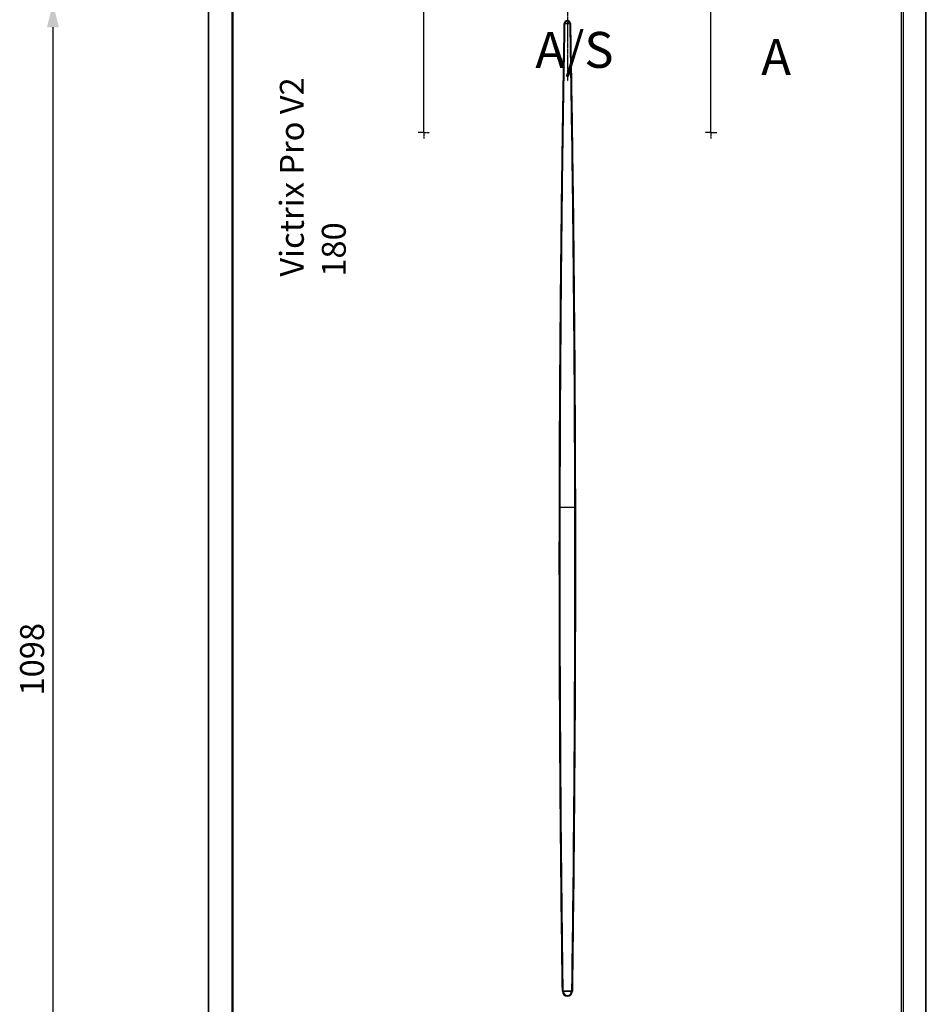
# Model space of a CAD drawing. Units: inches. Extents: x 6203 to 8832, y -1349 to 3578.
# Drawn here: x 6214 to 6972, y 2344 to 3166 of the extents above; entities that cross this region are included whole.
import ezdxf

# ---------------------------------------------------------------- set-up
doc = ezdxf.new("R2010")
doc.units = ezdxf.units.IN
doc.header["$MEASUREMENT"] = 0
doc.linetypes.add('CENTER', pattern=[0.6, 0.375, -0.075, 0.075, -0.075])
doc.layers.get('0').update_dxf_attribs({"color": 4})
doc.layers.get('Defpoints').update_dxf_attribs({"color": 253})
for name, color, linetype in [('$_urządzenia', 4, 'Continuous'), ('ASSI', 7, 'Continuous'), ('DETTAGLI', 7, 'Continuous'), ('GEOM', 7, 'Continuous'), ('ramka', 41, 'Continuous'), ('WYMIAR', 41, 'Continuous')]:
    doc.layers.add(name, color=color, linetype=linetype)
doc.styles.get("Standard").update_dxf_attribs({"font": 'GOTHIC.TTF'})
doc.dimstyles.new('DIMSTYLE_1', dxfattribs={"dimtxt": 30, "dimasz": 30, "dimexe": 2, "dimexo": 0, "dimgap": 0.75, "dimtad": 1, "dimdsep": 46, "dimtxsty": 'Standard', "dimblk": '_FILLED', "dimblk1": '_FILLED', "dimblk2": '_FILLED', "dimcen": 0.09, "dimazin": 2, "dimtp": 0.5, "dimtm": 0.5, "dimtfac": 1, "dimtofl": 0, "dimtmove": 0, "dimatfit": 3, "dimldrblk": '_FILLED', "dimfxl": 1, "dimtolj": 1, "dimarcsym": 0})
doc.dimstyles.new('DIMSTYLE_5', dxfattribs={"dimtxt": 30, "dimasz": 30, "dimexe": 2, "dimexo": 0, "dimgap": 0.75, "dimtad": 1, "dimdsep": 46, "dimtxsty": 'Standard', "dimblk": '_FILLED', "dimblk1": '_FILLED', "dimblk2": '_FILLED', "dimcen": 0.09, "dimazin": 2, "dimtp": 1.2, "dimtm": 1.2, "dimtfac": 1, "dimtofl": 0, "dimtmove": 0, "dimatfit": 3, "dimldrblk": '_FILLED', "dimfxl": 1, "dimtolj": 1, "dimarcsym": 0})

# ---------------------------------------------------------------- blocks, each defined once
blk = doc.blocks.new('_FILLED')
at = {"color": 0, "linetype": 'ByBlock'}
blk.add_solid([(0, 0), (-1, 0.25), (-1, -0.25)], dxfattribs=at)
blk = doc.blocks.new('*D18')
at = {"layer": 'Defpoints', "color": 0, "linetype": 'Continuous', "transparency": 16777216}
for p in [(6791.71, 3433.49), (6791.71, 3384.63), (6551.71, 3073.22)]:
    blk.add_point(p, dxfattribs=at)
at = {"layer": 'WYMIAR', "color": 0, "linetype": 'Continuous', "lineweight": -2, "transparency": 16777216}
for p, q in [((6551.71, 3073.22), (6551.71, 3435.49)), ((6571.71, 3433.49), (6771.71, 3433.49)), ((6791.71, 3384.63), (6791.71, 3435.49))]:
    blk.add_line(p, q, dxfattribs=at)
at = {"layer": 'WYMIAR', "color": 0, "linetype": 'Continuous', "lineweight": -2, "transparency": 16777216, "xscale": 20, "yscale": 20, "zscale": 20, "rotation": 180}
blk.add_blockref('_FILLED', (6551.71, 3433.49), dxfattribs=at)
at = {"layer": 'WYMIAR', "color": 0, "linetype": 'Continuous', "lineweight": -2, "transparency": 16777216, "xscale": 20, "yscale": 20, "zscale": 20}
blk.add_blockref('_FILLED', (6791.71, 3433.49), dxfattribs=at)
at = {"layer": 'WYMIAR', "color": 0, "linetype": 'Continuous', "transparency": 16777216, "insert": (6671.33, 3460.91), "char_height": 20, "width": 69.9257, "attachment_point": 2, "line_spacing_factor": 0.9}
blk.add_mtext('\\A1;240', dxfattribs=at)
blk = doc.blocks.new('*D27')
at = {"layer": 'Defpoints', "color": 0, "linetype": 'Continuous', "transparency": 16777216}
for p in [(6373.25, 3179.78), (6241.74, 2081.78), (6373.91, 2081.78)]:
    blk.add_point(p, dxfattribs=at)
at = {"layer": 'WYMIAR', "color": 0, "linetype": 'Continuous', "lineweight": -2, "transparency": 16777216}
for p, q in [((6373.25, 3179.78), (6239.74, 3179.78)), ((6241.74, 3159.78), (6241.74, 2101.78)), ((6373.91, 2081.78), (6239.74, 2081.78))]:
    blk.add_line(p, q, dxfattribs=at)
at = {"layer": 'WYMIAR', "color": 0, "linetype": 'Continuous', "lineweight": -2, "transparency": 16777216, "xscale": 20, "yscale": 20, "zscale": 20}
for p, rotation in [((6241.74, 3179.78), 90), ((6241.74, 2081.78), 270)]:
    blk.add_blockref('_FILLED', p, dxfattribs=dict(at, rotation=rotation))
at = {"layer": 'WYMIAR', "color": 0, "linetype": 'Continuous', "transparency": 16777216, "insert": (6214.32, 2631.99), "char_height": 20, "width": 93.2342, "attachment_point": 2, "rotation": 90, "line_spacing_factor": 0.9}
blk.add_mtext('\\A1;1098', dxfattribs=at)
blk = doc.blocks.new('*D29')
at = {"layer": 'Defpoints', "color": 0, "linetype": 'Continuous', "transparency": 16777216}
for p in [(6551.71, 3433.49), (6371.71, 3178.38), (6551.71, 3077.54)]:
    blk.add_point(p, dxfattribs=at)
at = {"layer": 'WYMIAR', "color": 0, "linetype": 'Continuous', "lineweight": -2, "transparency": 16777216}
for p, q in [((6371.71, 3178.38), (6371.71, 3435.49)), ((6391.71, 3433.49), (6531.71, 3433.49)), ((6551.71, 3077.54), (6551.71, 3435.49))]:
    blk.add_line(p, q, dxfattribs=at)
at = {"layer": 'WYMIAR', "color": 0, "linetype": 'Continuous', "lineweight": -2, "transparency": 16777216, "xscale": 20, "yscale": 20, "zscale": 20, "rotation": 180}
blk.add_blockref('_FILLED', (6371.71, 3433.49), dxfattribs=at)
at = {"layer": 'WYMIAR', "color": 0, "linetype": 'Continuous', "lineweight": -2, "transparency": 16777216, "xscale": 20, "yscale": 20, "zscale": 20}
blk.add_blockref('_FILLED', (6551.71, 3433.49), dxfattribs=at)
at = {"layer": 'WYMIAR', "color": 0, "linetype": 'Continuous', "transparency": 16777216, "insert": (6463.55, 3460.91), "char_height": 20, "width": 24.4238, "attachment_point": 2, "line_spacing_factor": 0.9}
blk.add_mtext('\\A1;=', dxfattribs=at)
blk = doc.blocks.new('*D30')
at = {"layer": 'Defpoints', "color": 0, "linetype": 'Continuous', "transparency": 16777216}
for p in [(6791.71, 3433.49), (6971.71, 3178.38), (6791.71, 3074.87)]:
    blk.add_point(p, dxfattribs=at)
at = {"layer": 'WYMIAR', "color": 0, "linetype": 'Continuous', "lineweight": -2, "transparency": 16777216}
for p, q in [((6791.71, 3074.87), (6791.71, 3435.49)), ((6951.71, 3433.49), (6811.71, 3433.49)), ((6971.71, 3178.38), (6971.71, 3435.49))]:
    blk.add_line(p, q, dxfattribs=at)
at = {"layer": 'WYMIAR', "color": 0, "linetype": 'Continuous', "lineweight": -2, "transparency": 16777216, "xscale": 20, "yscale": 20, "zscale": 20, "rotation": 180}
blk.add_blockref('_FILLED', (6791.71, 3433.49), dxfattribs=at)
at = {"layer": 'WYMIAR', "color": 0, "linetype": 'Continuous', "lineweight": -2, "transparency": 16777216, "xscale": 20, "yscale": 20, "zscale": 20}
blk.add_blockref('_FILLED', (6971.71, 3433.49), dxfattribs=at)
at = {"layer": 'WYMIAR', "color": 0, "linetype": 'Continuous', "transparency": 16777216, "insert": (6883.55, 3460.91), "char_height": 20, "width": 24.4238, "attachment_point": 2, "line_spacing_factor": 0.9}
blk.add_mtext('\\A1;=', dxfattribs=at)
blk = doc.blocks.new('A$C92957c0b')
at = {"layer": '$_urządzenia'}
for p, q in [((-300, -1125.6), (-300, -30.4)), ((-299.63, -1125.6), (-299.63, -30.4)), ((-280.56, -30.4), (-280.56, -1125.6)), ((-279.34, -1127), (-279.34, -29)), ((279.34, -1127), (279.34, -29)), ((280.56, -30.4), (280.56, -1125.6)), ((299.63, -1125.6), (299.63, -30.4)), ((300, -1125.6), (300, -30.4)), ((-2.04, -46), (-2.55, -45.99)), ((2.04, -46), (-2.04, -46)), ((2.04, -46), (2.55, -45.99)), ((-3.51, -854), (-4.15, -854.02)), ((-3.51, -854), (3.51, -854)), ((3.51, -854), (4.15, -854.02))]:
    blk.add_line(p, q, dxfattribs=at)
for points in [[(-4.15, -854.02), (-4.25, -847.27), (-4.34, -840.26), (-4.44, -832.98), (-4.54, -825.46), (-4.64, -817.67), (-4.74, -809.58), (-4.84, -801.18), (-4.95, -792.47), (-5.05, -783.38), (-5.16, -773.91), (-5.27, -764.06), (-5.37, -753.76), (-5.48, -742.97), (-5.59, -731.74), (-5.7, -720.1), (-5.8, -708.02), (-5.91, -695.53), (-6.01, -682.85), (-6.1, -669.96), (-6.19, -656.87), (-6.27, -643.77), (-6.35, -630.7), (-6.42, -617.61), (-6.48, -604.57), (-6.53, -591.61), (-6.58, -578.68), (-6.62, -565.73), (-6.65, -552.78), (-6.68, -539.81), (-6.7, -526.63), (-6.71, -513.28), (-6.72, -499.73), (-6.72, -485.73), (-6.71, -471.23), (-6.69, -456.29), (-6.66, -440.78), (-6.61, -424.58), (-6.56, -407.83), (-6.49, -390.85), (-6.41, -373.58), (-6.31, -356.09), (-6.21, -338.94), (-6.09, -322.24), (-5.97, -305.88), (-5.84, -290.14), (-5.71, -275.14), (-5.57, -260.76), (-5.43, -246.92), (-5.29, -233.62), (-5.15, -220.86), (-5.01, -208.54), (-4.87, -196.63), (-4.72, -185.16), (-4.58, -174.07), (-4.43, -163.35), (-4.29, -153), (-4.15, -143), (-4.01, -133.34), (-3.87, -124.02), (-3.73, -115), (-3.59, -106.28), (-3.45, -97.87), (-3.32, -89.72), (-3.19, -81.84), (-3.06, -74.22), (-2.93, -66.83), (-2.8, -59.66), (-2.67, -52.71), (-2.55, -45.99)], [(-3.51, -854), (-3.61, -847.25), (-3.7, -840.24), (-3.8, -832.96), (-3.9, -825.44), (-4, -817.66), (-4.1, -809.56), (-4.2, -801.16), (-4.31, -792.45), (-4.41, -783.36), (-4.52, -773.89), (-4.62, -764.04), (-4.73, -753.74), (-4.84, -742.95), (-4.94, -731.72), (-5.05, -720.08), (-5.15, -708), (-5.25, -695.52), (-5.35, -682.83), (-5.44, -669.95), (-5.52, -656.86), (-5.6, -643.76), (-5.67, -630.68), (-5.74, -617.6), (-5.8, -604.55), (-5.85, -591.59), (-5.89, -578.67), (-5.93, -565.72), (-5.96, -552.77), (-5.99, -539.8), (-6.01, -526.62), (-6.02, -513.27), (-6.02, -499.72), (-6.02, -485.72), (-6.01, -471.22), (-5.99, -456.28), (-5.96, -440.78), (-5.92, -424.58), (-5.87, -407.82), (-5.8, -390.85), (-5.72, -373.58), (-5.63, -356.08), (-5.53, -338.93), (-5.42, -322.23), (-5.3, -305.88), (-5.18, -290.14), (-5.05, -275.14), (-4.92, -260.76), (-4.79, -246.92), (-4.66, -233.62), (-4.52, -220.87), (-4.39, -208.54), (-4.25, -196.64), (-4.11, -185.17), (-3.97, -174.07), (-3.84, -163.35), (-3.7, -153.01), (-3.56, -143.01), (-3.43, -133.34), (-3.29, -124.02), (-3.16, -115.01), (-3.03, -106.29), (-2.9, -97.88), (-2.77, -89.73), (-2.64, -81.85), (-2.52, -74.23), (-2.4, -66.84), (-2.28, -59.67), (-2.16, -52.72), (-2.04, -46)], [(2.04, -46), (2.17, -53.65), (2.31, -61.57), (2.45, -69.78), (2.59, -78.25), (2.73, -87), (2.87, -96.07), (3.02, -105.45), (3.16, -115.14), (3.31, -125.19), (3.46, -135.58), (3.61, -146.33), (3.76, -157.49), (3.91, -169.07), (4.06, -181.07), (4.21, -193.57), (4.37, -206.61), (4.52, -220.16), (4.66, -234.21), (4.81, -248.83), (4.95, -263.94), (5.09, -279.27), (5.22, -294.87), (5.34, -310.68), (5.45, -326.33), (5.55, -341.75), (5.64, -357), (5.71, -371.89), (5.78, -386.32), (5.84, -400.4), (5.89, -414.18), (5.93, -427.64), (5.96, -440.8), (5.99, -453.85), (6.01, -466.78), (6.02, -479.59), (6.02, -492.4), (6.02, -505.25), (6.02, -518.1), (6, -530.98), (5.98, -543.92), (5.95, -556.91), (5.92, -569.89), (5.88, -582.87), (5.83, -595.85), (5.78, -608.78), (5.72, -621.66), (5.65, -634.48), (5.58, -647.23), (5.5, -659.92), (5.42, -672.53), (5.33, -684.96), (5.24, -697.23), (5.14, -709.31), (5.04, -721.03), (4.94, -732.33), (4.83, -743.26), (4.73, -753.78), (4.62, -763.87), (4.52, -773.56), (4.42, -782.9), (4.31, -791.87), (4.21, -800.49), (4.11, -808.83), (4.01, -816.89), (3.91, -824.67), (3.81, -832.26), (3.71, -839.7), (3.61, -846.94), (3.51, -854)], [(2.55, -45.99), (2.69, -53.64), (2.83, -61.56), (2.98, -69.77), (3.13, -78.24), (3.27, -86.99), (3.42, -96.06), (3.58, -105.44), (3.73, -115.13), (3.88, -125.18), (4.04, -135.57), (4.2, -146.32), (4.35, -157.49), (4.51, -169.06), (4.67, -181.06), (4.83, -193.57), (4.99, -206.61), (5.15, -220.16), (5.3, -234.2), (5.45, -248.82), (5.6, -263.94), (5.75, -279.27), (5.88, -294.87), (6.01, -310.68), (6.12, -326.33), (6.23, -341.75), (6.32, -357), (6.4, -371.89), (6.47, -386.33), (6.53, -400.4), (6.58, -414.19), (6.62, -427.64), (6.66, -440.81), (6.68, -453.85), (6.7, -466.79), (6.71, -479.6), (6.72, -492.41), (6.72, -505.26), (6.71, -518.1), (6.69, -530.99), (6.67, -543.94), (6.64, -556.92), (6.61, -569.9), (6.56, -582.88), (6.51, -595.86), (6.46, -608.79), (6.4, -621.67), (6.33, -634.49), (6.25, -647.24), (6.17, -659.93), (6.08, -672.55), (5.99, -684.98), (5.89, -697.25), (5.79, -709.33), (5.69, -721.05), (5.59, -732.34), (5.48, -743.27), (5.37, -753.8), (5.27, -763.89), (5.16, -773.58), (5.06, -782.91), (4.95, -791.89), (4.85, -800.5), (4.75, -808.85), (4.65, -816.91), (4.55, -824.69), (4.45, -832.28), (4.35, -839.71), (4.25, -846.96), (4.15, -854.02)]]:
    blk.add_lwpolyline(points, dxfattribs=at)
for centre, radius, start, end in [((0, -46), 2.55, 0.2248, 179.7752), ((0, -46), 2.04, 0, 180), ((0, -854), 4.15, 180.24419, 359.75581), ((0, -854), 3.51, 180, 0)]:
    blk.add_arc(centre, radius, start, end, dxfattribs=at)

msp = doc.modelspace()

# ---------------------------------------------------------------- linework, layer by layer
at = {"layer": 'ASSI', "color": 2, "linetype": 'CENTER'}
for p, q in [((6671.711, 3225.589), (6671.711, 3114.779)), ((6551.711, 3071.779), (6551.711, 3076.579)), ((6791.711, 3071.779), (6791.711, 3076.579)), ((6551.711, 3071.779), (6546.911, 3071.779)), ((6551.711, 3071.779), (6551.711, 3066.979)), ((6551.711, 3071.779), (6556.511, 3071.779)), ((6791.711, 3071.779), (6786.911, 3071.779)), ((6791.711, 3071.779), (6791.711, 3066.979)), ((6791.711, 3071.779), (6796.511, 3071.779))]:
    msp.add_line(p, q, dxfattribs=at)
at = {"layer": 'ASSI', "color": 3, "linetype": 'Continuous'}
msp.add_line((6371.711, 2083.179), (6371.711, 3178.379), dxfattribs=at)
at = {"layer": 'ASSI', "color": 9, "linetype": 'Continuous'}
for p, q in [((6372.085, 2083.179), (6372.085, 3178.379)), ((6391.149, 3178.379), (6391.149, 2083.179)), ((6392.375, 2081.779), (6392.375, 3179.779))]:
    msp.add_line(p, q, dxfattribs=at)
at = {"layer": 'ASSI', "color": 40, "linetype": 'Continuous'}
for p, q in [((6673.971, 3162.779), (6669.45, 3162.779)), ((6677.968, 2758.779), (6665.454, 2758.779)), ((6675.486, 2354.779), (6667.936, 2354.779))]:
    msp.add_line(p, q, dxfattribs=at)
for points, knots in [([(6667.936, 2354.779), (6666.029, 2489.448), (6664.374, 2758.785), (6667.038, 3028.114), (6669.45, 3162.779)], [0, 0, 0, 0, 0.4999925, 1, 1, 1, 1]), ([(6673.971, 3162.779), (6676.383, 3028.114), (6679.048, 2758.785), (6677.393, 2489.448), (6675.486, 2354.779)], [0, 0, 0, 0, 0.5000075, 1, 1, 1, 1])]:
    msp.add_open_spline(points, degree=3, knots=knots, dxfattribs=at)
at = {"layer": 'GEOM', "color": 9, "linetype": 'Continuous'}
for p, q in [((6951.046, 2081.779), (6951.046, 3179.779)), ((6952.273, 3178.379), (6952.273, 2083.179)), ((6971.337, 2083.179), (6971.337, 3178.379)), ((6669.67, 3162.779), (6669.16, 3162.789)), ((6673.752, 3162.779), (6669.67, 3162.779)), ((6668.197, 2354.779), (6675.225, 2354.779))]:
    msp.add_line(p, q, dxfattribs=at)
at = {"layer": 'GEOM', "color": 3, "linetype": 'Continuous'}
msp.add_line((6971.711, 2083.179), (6971.711, 3178.379), dxfattribs=at)
at = {"layer": 'GEOM', "color": 9, "linetype": 'Continuous'}
for centre, radius, start, end in [((6671.711, 3162.779), 2.551, 0.2248, 179.7752), ((6671.711, 3162.779), 2.041, 0, 180), ((6671.711, 2354.779), 4.153, 180.244185, 359.755815), ((6671.711, 2354.779), 3.514, 180, 0)]:
    msp.add_arc(centre, radius, start, end, dxfattribs=at)
for points, knots in [([(6667.558, 2354.761), (6666.613, 2422.093), (6665.219, 2556.765), (6664.753, 2758.782), (6665.782, 2927.128), (6667.438, 3061.795), (6668.537, 3129.125), (6669.16, 3162.789)], [0, 0, 0, 0, 0.2499999, 0.4999998, 0.7499996, 0.8749998, 1, 1, 1, 1]), ([(6668.197, 2354.779), (6666.295, 2489.437), (6665.073, 2691.452), (6666.641, 2960.792), (6668.493, 3095.453), (6669.67, 3162.779)], [0, 0, 0, 0, 0.499998, 0.749999, 1, 1, 1, 1]), ([(6673.752, 3162.779), (6673.792, 3162.78), (6673.962, 3162.783), (6674.132, 3162.786), (6674.262, 3162.789)], [0, 0, 0, 0, 0.233926, 1, 1, 1, 1]), ([(6673.752, 3162.779), (6674.929, 3095.453), (6676.781, 2960.792), (6678.348, 2691.452), (6677.127, 2489.437), (6675.225, 2354.779)], [0, 0, 0, 0, 0.250001, 0.500002, 1, 1, 1, 1]), ([(6674.262, 3162.789), (6674.885, 3129.125), (6675.984, 3061.795), (6677.64, 2927.128), (6678.669, 2758.782), (6678.203, 2556.765), (6676.809, 2422.093), (6675.864, 2354.761)], [0, 0, 0, 0, 0.1250002, 0.2500004, 0.5000002, 0.7500001, 1, 1, 1, 1]), ([(6668.196, 2354.779), (6668.149, 2354.778), (6667.936, 2354.772), (6667.723, 2354.766), (6667.558, 2354.761)], [0, 0, 0, 0, 0.2226029, 1, 1, 1, 1]), ([(6675.225, 2354.779), (6675.273, 2354.778), (6675.486, 2354.771), (6675.699, 2354.766), (6675.864, 2354.761)], [0, 0, 0, 0, 0.2226058, 1, 1, 1, 1])]:
    msp.add_open_spline(points, degree=3, knots=knots, dxfattribs=at)

# ---------------------------------------------------------------- block references
at = {"layer": '$_urządzenia'}
msp.add_blockref('A$C92957c0b', (6671.711, 3208.777), dxfattribs=at)

# ---------------------------------------------------------------- texts
at = {"layer": 'DETTAGLI', "color": 2, "linetype": 'Continuous', "char_height": 30, "attachment_point": 1, "line_spacing_factor": 0.9}
for s, insert, width in [('A/S', (6644.986, 3155.872), 67.36059), ('A', (6833.716, 3149.907), 27.88104)]:
    msp.add_mtext(s, dxfattribs=dict(at, insert=insert, width=width))
at = {"layer": 'ramka', "char_height": 20, "attachment_point": 1, "rotation": 90}
for s, insert in [('\\pt480;Victrix Pro V2', (6431.426, 2951.459)), ('180', (6466.501, 2951.459))]:
    msp.add_mtext_dynamic_manual_height_columns(s, width=2042.44271, gutter_width=4.2, heights=[207.562], dxfattribs=dict(at, insert=insert))

# ---------------------------------------------------------------- dimensions: what is measured, and where the dimension line sits
at = {"layer": 'WYMIAR', "linetype": 'Continuous'}
dim = msp.add_linear_dim(base=(6551.711, 3433.489), p1=(6371.711, 3178.379), p2=(6551.711, 3077.545), text='=', dimstyle='DIMSTYLE_1', override={"dimtxt": 20, "dimasz": 20}, dxfattribs=at)
dim.commit()
dim.dimension.update_dxf_attribs({"geometry": '*D29', "text_midpoint": (6463.553, 3433.489), "dimtype": 160})
dim = msp.add_linear_dim(base=(6791.711, 3433.489), p1=(6551.711, 3073.215), p2=(6791.711, 3384.626), dimstyle='DIMSTYLE_1', override={"dimtxt": 20, "dimasz": 20}, dxfattribs=at)
dim.commit()
dim.dimension.update_dxf_attribs({"geometry": '*D18', "text_midpoint": (6671.327, 3433.489), "dimtype": 160})
dim = msp.add_linear_dim(base=(6791.711, 3433.489), p1=(6971.711, 3178.379), p2=(6791.711, 3074.871), angle=180, text='=', dimstyle='DIMSTYLE_1', override={"dimtxt": 20, "dimasz": 20}, dxfattribs=at)
dim.commit()
dim.dimension.update_dxf_attribs({"geometry": '*D30', "text_midpoint": (6883.553, 3433.489), "dimtype": 160})
dim = msp.add_linear_dim(base=(6241.738, 2081.779), p1=(6373.247, 3179.779), p2=(6373.911, 2081.779), angle=270, dimstyle='DIMSTYLE_5', override={"dimtxt": 20, "dimasz": 20}, dxfattribs=at)
dim.commit()
dim.dimension.update_dxf_attribs({"geometry": '*D27', "text_midpoint": (6241.738, 2631.987), "dimtype": 160})

doc.saveas('drawing.dxf')
